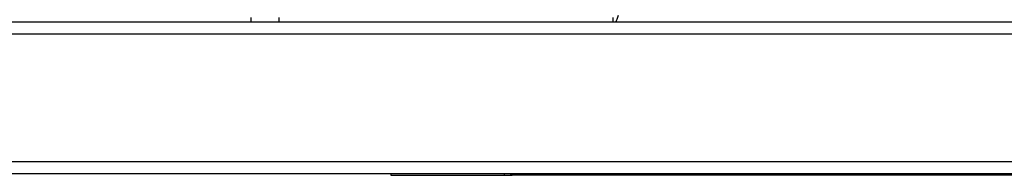
# Model space of a CAD drawing. Extents: x 5 to 292, y 5 to 205.
# Drawn here: x 166 to 177, y 124 to 126 of the extents above; entities that cross this region are included whole.
import ezdxf

# ---------------------------------------------------------------- set-up
doc = ezdxf.new("R2010")
doc.units = 0
doc.layers.get('0').update_dxf_attribs({"linetype": 'CONTINUOUS'})

msp = doc.modelspace()

# ---------------------------------------------------------------- linework, layer by layer
at = {"color": 7, "linetype": 'CONTINUOUS'}
for p, q in [((168.26719, 126.15266), (168.26719, 126.10266)), ((168.57664, 126.15266), (168.57664, 126.10266)), ((172.24694, 126.15266), (172.24694, 126.10266)), ((151.8393, 126.10266), (182.11787, 126.10266)), ((182.1393, 125.96932), (151.81787, 125.96932)), ((151.81787, 124.56932), (182.1393, 124.56932)), ((180.8843, 124.43599), (153.02863, 124.43599)), ((169.80667, 124.43599), (169.80667, 124.41932)), ((169.80667, 124.41932), (171.05524, 124.41932)), ((171.05524, 124.43599), (171.05524, 124.41932)), ((171.05524, 124.41932), (171.12225, 124.41932)), ((171.12225, 124.43599), (171.12225, 124.41932)), ((180.62286, 124.41932), (171.12225, 124.41932))]:
    msp.add_line(p, q, dxfattribs=at)
msp.add_arc((171.12184, 124.57094), 0.15162, 270.15333, 297.117547, dxfattribs=at)
msp.add_open_spline([(172.28119, 126.10266), (172.28602, 126.11226), (172.29626, 126.13262), (172.3065, 126.1619), (172.31192, 126.17738)], degree=3, knots=[0, 0, 0, 0, 0.47131618, 1, 1, 1, 1], dxfattribs=at)

doc.saveas('drawing.dxf')
